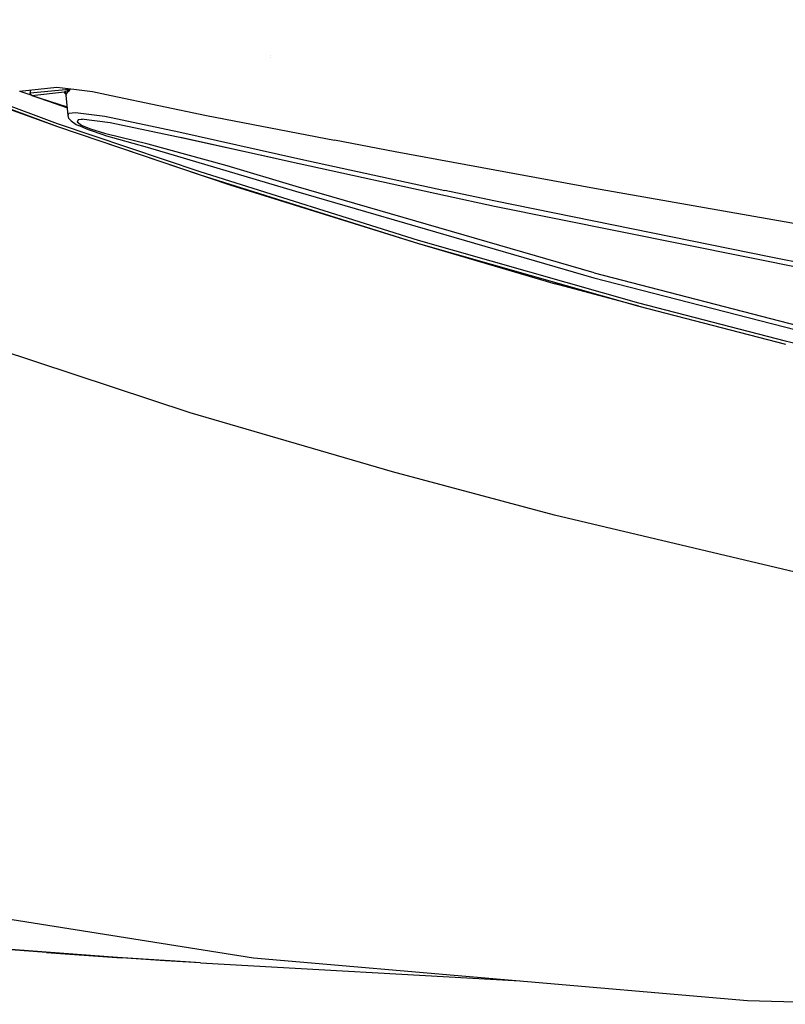
# Model space of a CAD drawing. Units: millimetres. Extents: x 984 to 8545, y -1688 to 1687.
# Drawn here: x 1708 to 1995, y -1204 to -835 of the extents above; entities that cross this region are included whole.
import ezdxf

# ---------------------------------------------------------------- set-up
doc = ezdxf.new("R2010")
doc.units = ezdxf.units.MM
doc.layers.add('1', color=7, linetype='CONTINUOUS', true_color=0xffffff)

msp = doc.modelspace()

# ---------------------------------------------------------------- linework, layer by layer
at = {"layer": '1', "color": 18, "linetype": 'CONTINUOUS'}
for p, q in [((1617.091435, -835.348805), (1722.484225, -874.123957)), ((1617.091435, -835.348805), (1722.484225, -874.123957)), ((1617.233287, -836.487689), (1722.625689, -875.299273)), ((1617.233287, -836.487689), (1722.625689, -875.299273)), ((1632.070947, -842.817147), (1722.625689, -875.299273)), ((1802.355511, -849.353958), (1802.282454, -849.349694)), ((1802.355318, -848.929177), (1802.286136, -848.926271)), ((1708.366676, -862.09659), (1722.290051, -860.586799)), ((1712.296087, -861.670454), (1712.332713, -862.736668)), ((1712.332713, -862.736668), (1726.908374, -861.352256)), ((1712.332713, -862.736668), (1726.908374, -861.352256)), ((1722.290051, -860.586799), (1728.746634, -861.383068)), ((1725.184642, -862.318476), (1726.610524, -861.754363)), ((1725.184642, -862.318476), (1726.610524, -861.754363)), ((1726.610524, -861.754363), (1727.107005, -861.543136)), ((1726.610524, -861.754363), (1727.107005, -861.543136)), ((1726.721757, -862.137092), (1727.145568, -861.711149)), ((1726.721757, -862.137092), (1727.145568, -861.711149)), ((1726.908374, -861.352256), (1727.265522, -861.357294)), ((1726.908374, -861.352256), (1727.265522, -861.357294)), ((1727.107005, -861.543136), (1727.229866, -861.456319)), ((1727.107005, -861.543136), (1727.229866, -861.456319)), ((1727.145568, -861.711149), (1727.254283, -861.536547)), ((1727.145568, -861.711149), (1727.254283, -861.536547)), ((1727.229866, -861.456319), (1727.256221, -861.420663)), ((1727.229866, -861.456319), (1727.256221, -861.420663)), ((1727.254283, -861.536547), (1727.277537, -861.465621)), ((1727.254283, -861.536547), (1727.277537, -861.465621)), ((1727.256221, -861.420663), (1727.265522, -861.396633)), ((1727.256221, -861.420663), (1727.265522, -861.396633)), ((1727.259321, -861.199746), (1727.265522, -861.357294)), ((1727.259321, -861.199746), (1727.265522, -861.357294)), ((1727.275599, -861.348574), (1727.265522, -861.357294)), ((1727.275599, -861.348574), (1727.265522, -861.357294)), ((1727.267654, -861.377061), (1727.265522, -861.357294)), ((1727.267654, -861.377061), (1727.265522, -861.357294)), ((1727.265522, -861.396633), (1727.267654, -861.377061)), ((1727.265522, -861.396633), (1727.267654, -861.377061)), ((1727.284901, -861.340047), (1727.275599, -861.348574)), ((1727.284901, -861.340047), (1727.275599, -861.348574)), ((1727.277537, -861.465621), (1727.285289, -861.41795)), ((1727.277537, -861.465621), (1727.285289, -861.41795)), ((1727.279669, -861.202265), (1727.284901, -861.340047)), ((1727.279669, -861.202265), (1727.284901, -861.340047)), ((1727.284901, -861.340047), (1727.287226, -861.379192)), ((1727.284901, -861.340047), (1727.287226, -861.379192)), ((1727.285289, -861.41795), (1727.287226, -861.379192)), ((1727.285289, -861.41795), (1727.287226, -861.379192)), ((1728.746634, -861.383068), (1735.739424, -862.245612)), ((1708.498839, -862.08225), (1712.923762, -863.646302)), ((1712.352286, -862.823678), (1712.332713, -862.736668)), ((1712.504796, -863.30485), (1712.332713, -862.736668)), ((1712.504796, -863.30485), (1712.332713, -862.736668)), ((1712.352286, -862.823678), (1712.504796, -863.30485)), ((1712.959225, -863.674595), (1712.504796, -863.30485)), ((1712.599945, -863.387984), (1712.504796, -863.30485)), ((1712.959225, -863.674595), (1712.504796, -863.30485)), ((1712.599945, -863.387984), (1712.959225, -863.674595)), ((1712.959225, -863.674595), (1725.184642, -862.318476)), ((1712.959225, -863.674595), (1725.184642, -862.318476)), ((1712.959225, -863.674595), (1726.247367, -867.941001)), ((1713.4185, -863.821098), (1726.284768, -868.368688)), ((1725.184642, -862.318476), (1725.650698, -862.6764)), ((1725.184642, -862.318476), (1725.220686, -862.70915)), ((1725.184642, -862.318476), (1725.220686, -862.70915)), ((1725.184642, -862.318476), (1725.650698, -862.6764)), ((1725.220686, -862.70915), (1725.742553, -863.224429)), ((1725.220686, -862.70915), (1725.742553, -863.224429)), ((1725.650698, -862.6764), (1725.83499, -863.231599)), ((1725.650698, -862.6764), (1725.83499, -863.231599)), ((1725.692556, -863.065717), (1725.870065, -863.627505)), ((1725.83499, -863.231599), (1725.839447, -863.226366)), ((1725.83499, -863.231599), (1725.839447, -863.226366)), ((1725.870065, -863.627505), (1725.83499, -863.231599)), ((1725.870065, -863.627505), (1725.83499, -863.231599)), ((1725.843129, -863.323647), (1725.849524, -863.329848)), ((1725.843129, -863.323647), (1725.849524, -863.329848)), ((1725.846035, -863.218034), (1726.721757, -862.137092)), ((1725.846035, -863.218034), (1726.721757, -862.137092)), ((1726.528552, -871.15689), (1725.870065, -863.627505)), ((1735.739424, -862.245612), (1742.673303, -863.651147)), ((1742.673303, -863.651147), (1778.289539, -871.199329)), ((1726.528552, -871.15689), (1726.880275, -870.293571)), ((1726.528552, -871.15689), (1726.880275, -870.293571)), ((1726.88415, -872.282015), (1726.528552, -871.15689)), ((1726.880275, -870.293571), (1729.330319, -870.09242)), ((1726.880275, -870.293571), (1729.330319, -870.09242)), ((1726.88415, -872.282015), (1727.66201, -873.163744)), ((1729.330319, -870.09242), (1740.336624, -871.43071)), ((1729.330319, -870.09242), (1740.336624, -871.43071)), ((1730.351574, -872.840314), (1729.930864, -873.687549)), ((1730.351574, -872.840314), (1729.930864, -873.687549)), ((1731.902836, -872.655248), (1730.351574, -872.840314)), ((1742.270808, -873.89994), (1731.542005, -872.61184)), ((1740.336624, -871.43071), (1767.947341, -877.268145)), ((1740.336624, -871.43071), (1767.947341, -877.268145)), ((1778.289539, -871.199329), (1826.306762, -880.456128)), ((1722.484225, -874.123957), (1775.811396, -892.180606)), ((1722.484225, -874.123957), (1775.811396, -892.180606)), ((1722.625689, -875.299273), (1775.948403, -893.371038)), ((1722.625689, -875.299273), (1787.086482, -897.18282)), ((1722.625689, -875.299273), (1775.948403, -893.371038)), ((1727.66201, -873.163744), (1729.513641, -874.525677)), ((1729.513641, -874.525677), (1730.487806, -874.977393)), ((1731.601886, -874.922358), (1729.930864, -873.687549)), ((1731.601886, -874.922358), (1729.930864, -873.687549)), ((1734.143978, -876.571676), (1730.487806, -874.977393)), ((1735.057876, -876.341263), (1731.601886, -874.922358)), ((1735.057876, -876.341263), (1731.601886, -874.922358)), ((1740.012031, -878.512061), (1734.143978, -876.571676)), ((1740.632923, -878.035927), (1735.057876, -876.341263)), ((1740.632923, -878.035927), (1735.057876, -876.341263)), ((1769.485813, -879.617614), (1742.270808, -873.89994)), ((1740.012031, -878.512061), (1756.114149, -882.989113)), ((1756.560052, -881.953324), (1740.632923, -878.035927)), ((1756.560052, -881.953324), (1740.632923, -878.035927)), ((1767.947341, -877.268145), (1812.547331, -887.228389)), ((1767.947341, -877.268145), (1812.547331, -887.228389)), ((1813.01707, -889.331362), (1768.675591, -879.418789)), ((1803.483156, -887.199903), (1769.485813, -879.617614)), ((1756.114149, -882.989113), (1811.707847, -899.496826)), ((1786.136153, -890.078409), (1756.560052, -881.953324)), ((1786.136153, -890.078409), (1756.560052, -881.953324)), ((1848.96972, -884.740169), (1826.306762, -880.456128)), ((1812.547331, -887.228389), (1823.435814, -889.612159)), ((1812.547331, -887.228389), (1823.435814, -889.612159)), ((1923.51575, -898.540102), (1848.96972, -884.740169)), ((1811.865008, -897.758173), (1786.136153, -890.078409)), ((1811.865008, -897.758173), (1786.136153, -890.078409)), ((1867.761596, -901.254471), (1813.01707, -889.331362)), ((1823.435814, -889.612159), (1867.515099, -899.192194)), ((1823.435814, -889.612159), (1867.515099, -899.192194)), ((1775.811396, -892.180606), (1857.552529, -917.863922)), ((1775.811396, -892.180606), (1857.552529, -917.863922)), ((1775.948403, -893.371038), (1857.679847, -919.074895)), ((1775.948403, -893.371038), (1857.679847, -919.074895)), ((1787.086482, -897.18282), (1857.679847, -919.074895)), ((1923.389401, -930.080812), (1811.865008, -897.758173)), ((1923.389401, -930.080812), (1811.865008, -897.758173)), ((1999.504909, -911.871846), (1923.51575, -898.540102)), ((1811.707847, -899.496826), (1923.286888, -931.906669)), ((1885.85584, -903.132457), (1867.515099, -899.192194)), ((1885.85584, -903.132457), (1867.515099, -899.192194)), ((1886.066486, -905.19144), (1867.761596, -901.254471)), ((1989.59563, -924.209659), (1885.85584, -903.132457)), ((1989.59563, -924.209659), (1885.85584, -903.132457)), ((2024.134025, -933.011447), (1886.066486, -905.19144)), ((1857.552529, -917.863922), (1940.069778, -941.340977)), ((1857.552529, -917.863922), (1940.069778, -941.340977)), ((1857.679847, -919.074895), (1940.185662, -942.562995)), ((1857.679847, -919.074895), (1908.8306, -934.190057)), ((1857.679847, -919.074895), (1940.185662, -942.562995)), ((2024.103988, -930.979013), (1989.59563, -924.209659)), ((2024.103988, -930.979013), (1989.59563, -924.209659)), ((1923.286888, -931.906669), (2036.179801, -960.945788)), ((1923.389401, -930.080812), (2036.26313, -959.206165)), ((1923.389401, -930.080812), (2036.26313, -959.206165)), ((1940.185662, -942.562995), (1908.8306, -934.190057)), ((1772.218204, -982.466761), (1642.820484, -939.60523)), ((1772.218204, -982.466761), (1642.820484, -939.60523)), ((1940.069778, -941.340977), (1994.903833, -955.555226)), ((1940.069778, -941.340977), (1994.903833, -955.555226)), ((1940.185662, -942.562995), (1995.014098, -956.779182)), ((1994.903833, -955.555226), (2105.510452, -980.907554)), ((1994.903833, -955.555226), (2105.510452, -980.907554)), ((1847.972494, -1004.52491), (1772.218204, -982.466761)), ((1847.972494, -1004.52491), (1772.218204, -982.466761)), ((1908.606776, -1020.689233), (1847.972494, -1004.52491)), ((1908.606776, -1020.689233), (1847.972494, -1004.52491)), ((2039.193765, -1051.710401), (1908.606776, -1020.689233)), ((2039.193765, -1051.710401), (1908.606776, -1020.689233)), ((1698.057228, -1170.783364), (1795.909587, -1186.281255)), ((1746.511828, -1186.343654), (1663.712426, -1180.020203)), ((1746.511828, -1186.343654), (1663.712426, -1180.020203)), ((1718.408117, -1184.375364), (1663.712426, -1180.020203)), ((1718.408117, -1184.375364), (1746.511828, -1186.343654)), ((1737.879215, -1185.684392), (1718.408117, -1184.375364)), ((1718.408117, -1184.375364), (1732.549696, -1185.384992)), ((1739.687826, -1185.879729), (1732.549696, -1185.384992)), ((1743.274235, -1186.124675), (1739.687826, -1185.879729)), ((1745.071412, -1186.246567), (1743.274235, -1186.124675)), ((1745.971163, -1186.307222), (1745.071412, -1186.246567)), ((1746.42133, -1186.337647), (1745.971163, -1186.307222)), ((1746.646316, -1186.352762), (1746.42133, -1186.337647)), ((1762.855985, -1187.418976), (1746.511828, -1186.343654)), ((1746.871496, -1186.367878), (1746.646316, -1186.352762)), ((1776.056342, -1188.250902), (1746.871496, -1186.367878)), ((1776.056342, -1188.250902), (1762.841451, -1187.362584)), ((1776.056342, -1188.250902), (1762.855985, -1187.418976)), ((1776.056342, -1188.250902), (1895.775583, -1194.947974)), ((1795.909587, -1186.281255), (1980.804694, -1202.327175)), ((1980.804694, -1202.327175), (2035.422096, -1203.719144))]:
    msp.add_line(p, q, dxfattribs=at)

doc.saveas('drawing.dxf')
